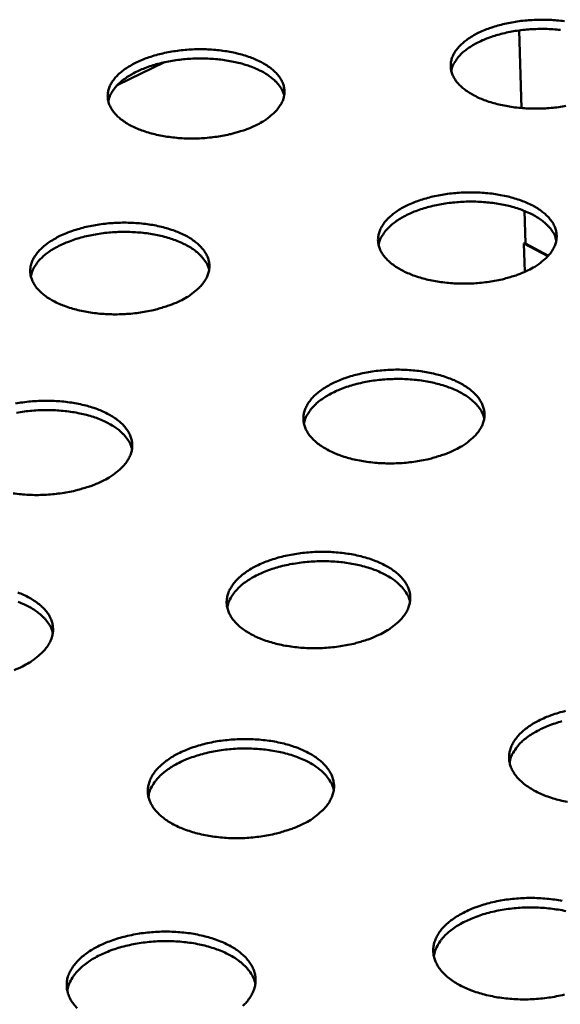
# Model space of a CAD drawing. Units: millimetres. Extents: x 49 to 4380, y 75 to 3075.
# Drawn here: x 3416 to 3487, y 2611 to 2739 of the extents above; entities that cross this region are included whole.
import ezdxf

# ---------------------------------------------------------------- set-up
doc = ezdxf.new("R2010")
doc.units = ezdxf.units.MM
doc.header["$LTSCALE"] = 15
doc.layers.add('Visible (ISO)', color=7, linetype='Continuous', lineweight=50)

msp = doc.modelspace()

# ---------------------------------------------------------------- linework, layer by layer
at = {"layer": 'Visible (ISO)'}
for p, q in [((3481.4, 2738.06), (3481.7, 2727.95)), ((3435.19, 2733.91), (3429.12, 2730.99)), ((3482.08, 2714.55), (3482.2, 2710.31)), ((3482.2, 2710.4), (3482.02, 2710.31)), ((3482.02, 2710.31), (3485.13, 2708.66)), ((3482.13, 2706.62), (3482.02, 2710.31)), ((3485.19, 2708.72), (3482.2, 2710.31))]:
    msp.add_line(p, q, dxfattribs=at)
at = {"layer": 'Visible (ISO)', "flags": 128}
for points in [[(3487.48, 2728.22, -0.011929), (3486.55, 2728.07, -0.010957), (3485.55, 2727.96, -0.011153), (3484.56, 2727.9, -0.010975), (3483.56, 2727.87, -0.010904), (3482.55, 2727.9, -0.011495), (3481.58, 2727.96, -0.011148), (3480.59, 2728.07, -0.012596), (3479.68, 2728.22, -0.011925), (3478.73, 2728.42, -0.014451), (3477.9, 2728.64, -0.013365), (3477.03, 2728.93, -0.017353), (3476.31, 2729.21, -0.015734), (3475.54, 2729.58, -0.021727), (3474.94, 2729.92, -0.019516), (3474.31, 2730.36, -0.027985), (3473.84, 2730.75, -0.025434), (3473.37, 2731.23, -0.035835), (3473.04, 2731.67, -0.033763), (3472.76, 2732.18, -0.042737), (3472.58, 2732.66, -0.041901), (3472.49, 2733.18, -0.043813), (3472.48, 2733.69, -0.044196), (3472.56, 2734.19, -0.037487), (3472.74, 2734.71, -0.039147), (3472.99, 2735.18, -0.028665), (3473.35, 2735.69, -0.031191), (3473.74, 2736.13, -0.021673), (3474.28, 2736.61, -0.024127), (3474.8, 2737, -0.017085), (3475.49, 2737.43, -0.018983), (3476.14, 2737.77, -0.014192), (3476.96, 2738.13, -0.015509), (3477.72, 2738.41, -0.012397), (3478.62, 2738.69, -0.013246), (3479.48, 2738.91, -0.011353), (3480.45, 2739.11, -0.011842), (3481.38, 2739.26, -0.01088), (3482.37, 2739.36, -0.011076), (3483.35, 2739.43, -0.0109), (3484.35, 2739.45, -0.01083), (3485.35, 2739.43, -0.011414), (3486.31, 2739.37, -0.011069), (3487.3, 2739.26, -0.0125)], [(3486.77, 2738.13, 0.010876), (3485.78, 2738.22, 0.011135), (3484.81, 2738.26, 0.010776), (3483.82, 2738.25, 0.010772), (3482.84, 2738.21, 0.011152), (3481.87, 2738.12, 0.010885), (3480.89, 2737.99, 0.012059), (3479.98, 2737.82, 0.011493), (3479.04, 2737.6, 0.013636), (3478.21, 2737.37, 0.012693), (3477.33, 2737.07, 0.016127), (3476.6, 2736.77, 0.014696), (3475.83, 2736.39, 0.019907), (3475.21, 2736.04, 0.01789), (3474.56, 2735.6, 0.025417), (3474.07, 2735.21, 0.022911), (3473.57, 2734.72, 0.032738), (3473.36, 2734.45, 0.013836), (3472.9, 2733.77, 0.05689), (3472.73, 2733.42, 0.033457), (3472.56, 2732.78)], [(3447.08, 2725.69, -0.013367), (3446.05, 2725.24, -0.02511), (3445.48, 2725.04, -0.002644), (3443.99, 2724.61, -0.013182), (3443.69, 2724.53, -0.011375), (3442.72, 2724.33, -0.011832), (3441.77, 2724.18, -0.010946), (3440.77, 2724.07, -0.011113), (3439.77, 2724, -0.011014), (3438.77, 2723.98, -0.010916), (3437.76, 2724, -0.011589), (3436.8, 2724.07, -0.011211), (3435.8, 2724.18, -0.012758), (3434.89, 2724.33, -0.012048), (3433.94, 2724.53, -0.014704), (3433.13, 2724.75, -0.013569), (3432.25, 2725.04, -0.017735), (3431.54, 2725.32, -0.016056), (3430.78, 2725.69, -0.022285), (3430.19, 2726.04, -0.02002), (3429.57, 2726.47, -0.028736), (3429.11, 2726.87, -0.026191), (3428.65, 2727.35, -0.036645), (3428.33, 2727.8, -0.034681), (3428.06, 2728.31, -0.043168), (3427.9, 2728.79, -0.042465), (3427.82, 2729.31, -0.043428), (3427.82, 2729.82, -0.043936), (3427.92, 2730.32, -0.036573), (3428.11, 2730.85, -0.038357), (3428.37, 2731.32, -0.027829), (3428.75, 2731.84, -0.030384), (3429.15, 2732.27, -0.021107), (3429.7, 2732.75, -0.023514), (3430.24, 2733.14, -0.016731), (3430.94, 2733.57, -0.018565), (3431.6, 2733.92, -0.013974), (3432.42, 2734.28, -0.015236), (3433.2, 2734.56, -0.012268), (3434.11, 2734.85, -0.013076), (3434.98, 2735.07, -0.011289), (3435.95, 2735.27, -0.011746), (3436.89, 2735.41, -0.010869), (3437.88, 2735.52, -0.011037), (3438.87, 2735.59, -0.010938), (3439.87, 2735.61, -0.010841), (3440.87, 2735.59, -0.011506), (3441.83, 2735.52, -0.011131), (3442.82, 2735.41, -0.012658), (3443.72, 2735.27, -0.011952), (3444.66, 2735.07, -0.014575), (3445.48, 2734.85, -0.013444), (3446.35, 2734.56, -0.017557), (3447.06, 2734.28, -0.015883), (3447.82, 2733.92, -0.022036), (3448.41, 2733.58, -0.019765), (3449.04, 2733.14, -0.028407), (3449.5, 2732.75, -0.025817), (3449.96, 2732.27, -0.036292), (3450.28, 2731.83, -0.034221), (3450.56, 2731.32, -0.042987), (3450.73, 2730.84, -0.042152), (3450.82, 2730.32, -0.043615), (3450.82, 2729.81, -0.04399), (3450.73, 2729.31, -0.037003), (3450.55, 2728.78, -0.038664), (3450.29, 2728.31, -0.028231), (3449.92, 2727.79, -0.03072), (3449.52, 2727.35, -0.021393), (3449.28, 2727.14, -0.00631), (3448.44, 2726.47, -0.034405), (3447.94, 2726.14, -0.021546), (3447.08, 2725.69)], [(3450.79, 2729.58, 0.033193), (3450.57, 2730.21, 0.056548), (3450.38, 2730.55, 0.013658), (3449.87, 2731.21, 0.032474), (3449.64, 2731.47, 0.022721), (3449.11, 2731.93, 0.025213), (3448.59, 2732.3, 0.017775), (3447.91, 2732.7, 0.019769), (3447.27, 2733.01, 0.014628), (3446.47, 2733.34, 0.016039), (3445.72, 2733.6, 0.012655), (3444.82, 2733.85, 0.013583), (3443.97, 2734.03, 0.011476), (3443.02, 2734.2, 0.012031), (3442.09, 2734.31, 0.010885), (3441.1, 2734.38, 0.011142), (3440.13, 2734.42, 0.010787), (3439.14, 2734.4, 0.010782), (3438.15, 2734.35, 0.011166), (3437.19, 2734.25, 0.010898), (3436.2, 2734.11, 0.012077), (3435.29, 2733.93, 0.011508), (3434.35, 2733.71, 0.013659), (3433.52, 2733.46, 0.012713), (3432.64, 2733.15, 0.016156), (3431.92, 2732.85, 0.014722), (3431.14, 2732.46, 0.019945), (3430.53, 2732.1, 0.017926), (3429.88, 2731.66, 0.025464), (3429.39, 2731.25, 0.022958), (3428.9, 2730.76, 0.032787), (3428.68, 2730.49, 0.013866), (3428.23, 2729.8, 0.056941), (3428.07, 2729.44, 0.033502), (3427.9, 2728.8)], [(3482.58, 2706.83, -0.013652), (3481.54, 2706.37, -0.025609), (3480.98, 2706.16, -0.002752), (3479.49, 2705.72, -0.013462), (3479.18, 2705.64, -0.011571), (3478.2, 2705.44, -0.012052), (3477.24, 2705.29, -0.011097), (3476.23, 2705.17, -0.011287), (3475.23, 2705.1, -0.011127), (3474.21, 2705.08, -0.01105), (3473.19, 2705.1, -0.011662), (3472.21, 2705.17, -0.011307), (3471.21, 2705.29, -0.012781), (3470.28, 2705.44, -0.012101), (3469.32, 2705.64, -0.014657), (3468.49, 2705.87, -0.013564), (3467.6, 2706.16, -0.017579), (3466.87, 2706.46, -0.015961), (3466.1, 2706.83, -0.021953), (3465.49, 2707.18, -0.019764), (3464.85, 2707.63, -0.028147), (3464.38, 2708.03, -0.025655), (3463.91, 2708.53, -0.035794), (3463.58, 2708.98, -0.033794), (3463.29, 2709.51, -0.042339), (3463.12, 2710, -0.041543), (3463.02, 2710.53, -0.04316), (3463.02, 2711.05, -0.04357), (3463.11, 2711.56, -0.036964), (3463.29, 2712.1, -0.038622), (3463.54, 2712.58, -0.02844), (3463.91, 2713.11, -0.030915), (3464.31, 2713.56, -0.021645), (3464.86, 2714.05, -0.024044), (3465.39, 2714.45, -0.017146), (3466.09, 2714.89, -0.019008), (3466.75, 2715.24, -0.014291), (3467.58, 2715.61, -0.015587), (3468.35, 2715.9, -0.012514), (3469.27, 2716.19, -0.013352), (3470.14, 2716.42, -0.011482), (3471.12, 2716.62, -0.011963), (3472.07, 2716.77, -0.011019), (3473.08, 2716.88, -0.011208), (3474.07, 2716.95, -0.01105), (3475.08, 2716.97, -0.010974), (3476.09, 2716.95, -0.011578), (3477.06, 2716.88, -0.011225), (3478.07, 2716.77, -0.012682), (3478.98, 2716.62, -0.012005), (3479.94, 2716.42, -0.014529), (3480.77, 2716.19, -0.01344), (3481.65, 2715.9, -0.017403), (3482.38, 2715.61, -0.015789), (3483.15, 2715.24, -0.02171), (3483.76, 2714.89, -0.019514), (3484.4, 2714.45, -0.027826), (3484.88, 2714.05, -0.02529), (3485.35, 2713.56, -0.035446), (3485.69, 2713.11, -0.033343), (3485.98, 2712.58, -0.042145), (3486.16, 2712.09, -0.041217), (3486.26, 2711.56, -0.04332), (3486.27, 2711.04, -0.043597), (3486.19, 2710.53, -0.03738), (3486.02, 2709.99, -0.038913), (3485.77, 2709.51, -0.028848), (3485.41, 2708.98, -0.031251), (3485.01, 2708.53, -0.021941), (3484.78, 2708.31, -0.006572), (3483.94, 2707.63, -0.035103), (3483.44, 2707.29, -0.022049), (3482.58, 2706.83)], [(3486.23, 2710.73, 0.033175), (3486.02, 2711.38, 0.056414), (3485.83, 2711.73, 0.013631), (3485.33, 2712.41, 0.032492), (3485.09, 2712.67, 0.022905), (3484.56, 2713.15, 0.025359), (3484.04, 2713.53, 0.017971), (3483.36, 2713.95, 0.019953), (3482.72, 2714.27, 0.014811), (3481.91, 2714.62, 0.016222), (3481.15, 2714.89, 0.012823), (3480.24, 2715.15, 0.013755), (3479.39, 2715.35, 0.011632), (3478.42, 2715.52, 0.012192), (3477.49, 2715.64, 0.011034), (3476.49, 2715.73, 0.011294), (3475.51, 2715.77, 0.010933), (3474.5, 2715.76, 0.010929), (3473.5, 2715.71, 0.011312), (3472.52, 2715.62, 0.011043), (3471.53, 2715.48, 0.012226), (3470.61, 2715.31, 0.011656), (3469.65, 2715.08, 0.013811), (3468.81, 2714.84, 0.012866), (3467.92, 2714.53, 0.016308), (3467.18, 2714.22, 0.014881), (3466.39, 2713.83, 0.020081), (3465.77, 2713.47, 0.018081), (3465.11, 2713.02, 0.02554), (3464.62, 2712.61, 0.023077), (3464.12, 2712.1, 0.032716), (3463.9, 2711.83, 0.013779), (3463.44, 2711.12, 0.056694), (3463.27, 2710.76, 0.033395), (3463.09, 2710.1)], [(3437.23, 2702.84, -0.01347), (3436.18, 2702.37, -0.025264), (3435.61, 2702.17, -0.002682), (3434.1, 2701.72, -0.013286), (3433.79, 2701.64, -0.011504), (3432.8, 2701.44, -0.011952), (3431.84, 2701.29, -0.011085), (3430.82, 2701.17, -0.011246), (3429.82, 2701.1, -0.011166), (3428.8, 2701.08, -0.011061), (3427.78, 2701.1, -0.011758), (3426.8, 2701.17, -0.011372), (3425.79, 2701.29, -0.012947), (3424.87, 2701.44, -0.012228), (3423.91, 2701.64, -0.014917), (3423.08, 2701.87, -0.013774), (3422.2, 2702.17, -0.01797), (3421.48, 2702.46, -0.016292), (3420.71, 2702.84, -0.02252), (3420.11, 2703.19, -0.020279), (3419.49, 2703.64, -0.028903), (3419.02, 2704.05, -0.026419), (3418.56, 2704.55, -0.036593), (3418.24, 2705, -0.034701), (3417.97, 2705.53, -0.042745), (3417.81, 2706.03, -0.042082), (3417.73, 2706.55, -0.042766), (3417.74, 2707.08, -0.043303), (3417.84, 2707.59, -0.036062), (3418.04, 2708.14, -0.037841), (3418.3, 2708.62, -0.027612), (3418.69, 2709.15, -0.030116), (3419.1, 2709.59, -0.021079), (3419.66, 2710.09, -0.023431), (3420.21, 2710.49, -0.016788), (3420.92, 2710.93, -0.018587), (3421.59, 2711.29, -0.014069), (3422.43, 2711.66, -0.015311), (3423.21, 2711.95, -0.012382), (3424.14, 2712.24, -0.013178), (3425.02, 2712.47, -0.011416), (3426, 2712.67, -0.011864), (3426.96, 2712.82, -0.011007), (3427.97, 2712.94, -0.011168), (3428.97, 2713, -0.011089), (3429.98, 2713.03, -0.010985), (3430.99, 2713, -0.011673), (3431.97, 2712.94, -0.011289), (3432.97, 2712.82, -0.012845), (3433.88, 2712.68, -0.01213), (3434.84, 2712.47, -0.014784), (3435.66, 2712.25, -0.013646), (3436.54, 2711.95, -0.017788), (3437.26, 2711.66, -0.016114), (3438.03, 2711.29, -0.022268), (3438.63, 2710.94, -0.020019), (3439.26, 2710.49, -0.028573), (3439.73, 2710.09, -0.026041), (3440.19, 2709.59, -0.036247), (3440.51, 2709.14, -0.034248), (3440.79, 2708.62, -0.042577), (3440.96, 2708.12, -0.041781), (3441.05, 2707.59, -0.042957), (3441.04, 2707.07, -0.043362), (3440.95, 2706.55, -0.036485), (3440.76, 2706.01, -0.038142), (3440.5, 2705.53, -0.028009), (3440.12, 2704.99, -0.030446), (3439.72, 2704.55, -0.021364), (3439.47, 2704.33, -0.006288), (3438.61, 2703.64, -0.034401), (3438.1, 2703.3, -0.021509), (3437.23, 2702.84)], [(3441.02, 2706.87, 0.033139), (3440.8, 2707.52, 0.056363), (3440.6, 2707.87, 0.013606), (3440.09, 2708.55, 0.032458), (3439.85, 2708.81, 0.022888), (3439.31, 2709.28, 0.025338), (3438.79, 2709.66, 0.017965), (3438.1, 2710.07, 0.019942), (3437.45, 2710.4, 0.014811), (3436.63, 2710.73, 0.016219), (3435.87, 2710.99, 0.012826), (3434.96, 2711.25, 0.013756), (3434.1, 2711.44, 0.011638), (3433.13, 2711.61, 0.012196), (3432.19, 2711.72, 0.011042), (3431.19, 2711.79, 0.011301), (3430.2, 2711.82, 0.010943), (3429.19, 2711.81, 0.010937), (3428.19, 2711.75, 0.011325), (3427.21, 2711.65, 0.011054), (3426.21, 2711.5, 0.012242), (3425.29, 2711.32, 0.01167), (3424.33, 2711.08, 0.013831), (3423.49, 2710.83, 0.012884), (3422.6, 2710.5, 0.016335), (3421.86, 2710.19, 0.014905), (3421.08, 2709.79, 0.020116), (3420.46, 2709.42, 0.018114), (3419.8, 2708.96, 0.025584), (3419.31, 2708.54, 0.023121), (3418.81, 2708.03, 0.032761), (3418.6, 2707.75, 0.013807), (3418.14, 2707.04, 0.056742), (3417.98, 2706.67, 0.033438), (3417.81, 2706.01)], [(3473.1, 2683.47, -0.013759), (3472.05, 2682.99, -0.025769), (3471.47, 2682.78, -0.002792), (3469.96, 2682.32, -0.013571), (3469.65, 2682.24, -0.011704), (3468.65, 2682.03, -0.012177), (3467.69, 2681.88, -0.011241), (3466.66, 2681.76, -0.011424), (3465.64, 2681.69, -0.011283), (3464.61, 2681.67, -0.011199), (3463.58, 2681.69, -0.011833), (3462.59, 2681.76, -0.011471), (3461.56, 2681.88, -0.012971), (3460.63, 2682.03, -0.012283), (3459.66, 2682.24, -0.014869), (3458.81, 2682.47, -0.013769), (3457.92, 2682.78, -0.017809), (3457.18, 2683.08, -0.016193), (3456.4, 2683.47, -0.02218), (3455.78, 2683.83, -0.020016), (3455.14, 2684.28, -0.028306), (3454.66, 2684.7, -0.025873), (3454.19, 2685.21, -0.035741), (3453.85, 2685.68, -0.033814), (3453.57, 2686.21, -0.041929), (3453.39, 2686.72, -0.041175), (3453.3, 2687.26, -0.042506), (3453.3, 2687.8, -0.042944), (3453.39, 2688.33, -0.036441), (3453.58, 2688.88, -0.038095), (3453.84, 2689.37, -0.028212), (3454.22, 2689.92, -0.030636), (3454.62, 2690.37, -0.021614), (3455.18, 2690.88, -0.023957), (3455.73, 2691.29, -0.017205), (3456.44, 2691.74, -0.019031), (3457.11, 2692.1, -0.01439), (3457.95, 2692.48, -0.015666), (3458.73, 2692.78, -0.012632), (3459.67, 2693.08, -0.013459), (3460.55, 2693.31, -0.011613), (3461.54, 2693.52, -0.012086), (3462.5, 2693.67, -0.01116), (3463.53, 2693.79, -0.011343), (3464.53, 2693.86, -0.011204), (3465.55, 2693.88, -0.011121), (3466.58, 2693.86, -0.011747), (3467.57, 2693.79, -0.011386), (3468.58, 2693.67, -0.012869), (3469.51, 2693.52, -0.012183), (3470.48, 2693.31, -0.014737), (3471.32, 2693.08, -0.013641), (3472.21, 2692.78, -0.01763), (3472.95, 2692.49, -0.016016), (3473.73, 2692.1, -0.021934), (3474.35, 2691.74, -0.019761), (3474.99, 2691.29, -0.027984), (3475.47, 2690.88, -0.025506), (3475.95, 2690.37, -0.0354), (3476.29, 2689.91, -0.033369), (3476.58, 2689.37, -0.041748), (3476.76, 2688.87, -0.040862), (3476.86, 2688.33, -0.04267), (3476.87, 2687.79, -0.042975), (3476.79, 2687.26, -0.036851), (3476.61, 2686.71, -0.038381), (3476.36, 2686.21, -0.028614), (3475.98, 2685.67, -0.030967), (3475.58, 2685.21, -0.021909), (3475.34, 2684.99, -0.006548), (3474.48, 2684.28, -0.035099), (3473.97, 2683.93, -0.02201), (3473.1, 2683.47)], [(3476.84, 2687.51, 0.033108), (3476.62, 2688.17, 0.056212), (3476.43, 2688.54, 0.01357), (3475.92, 2689.23, 0.032463), (3475.68, 2689.5, 0.023069), (3475.14, 2689.99, 0.025478), (3474.61, 2690.38, 0.018163), (3473.92, 2690.81, 0.020125), (3473.26, 2691.15, 0.014998), (3472.44, 2691.5, 0.016405), (3471.67, 2691.77, 0.012999), (3470.75, 2692.04, 0.013933), (3469.89, 2692.25, 0.0118), (3468.9, 2692.42, 0.012361), (3467.96, 2692.55, 0.011196), (3466.94, 2692.63, 0.011457), (3465.94, 2692.67, 0.011094), (3464.92, 2692.66, 0.01109), (3463.91, 2692.61, 0.011475), (3462.91, 2692.51, 0.011205), (3461.9, 2692.37, 0.012395), (3460.97, 2692.19, 0.011823), (3460, 2691.95, 0.013988), (3459.15, 2691.7, 0.013042), (3458.25, 2691.38, 0.01649), (3457.5, 2691.06, 0.015067), (3456.7, 2690.65, 0.020252), (3456.07, 2690.28, 0.018272), (3455.4, 2689.81, 0.025656), (3454.9, 2689.39, 0.023237), (3454.4, 2688.87, 0.032681), (3454.18, 2688.58, 0.013713), (3453.71, 2687.86, 0.056481), (3453.54, 2687.48, 0.033321), (3453.37, 2686.81)], [(3415.79, 2689.47, -0.011986), (3416.76, 2689.62, -0.011148), (3417.78, 2689.74, -0.011302), (3418.8, 2689.8, -0.011244), (3419.82, 2689.83, -0.011132), (3420.85, 2689.8, -0.011844), (3421.84, 2689.74, -0.011452), (3422.85, 2689.62, -0.013037), (3423.78, 2689.47, -0.012312), (3424.74, 2689.26, -0.014999), (3425.58, 2689.03, -0.013854), (3426.47, 2688.73, -0.018023), (3427.2, 2688.43, -0.01635), (3427.97, 2688.04, -0.022501), (3428.58, 2687.68, -0.020277), (3429.21, 2687.23, -0.028734), (3429.69, 2686.81, -0.026263), (3430.15, 2686.3, -0.03619), (3430.48, 2685.84, -0.034262), (3430.75, 2685.3, -0.042155), (3430.92, 2684.79, -0.041402), (3431.01, 2684.25, -0.042299), (3431, 2683.71, -0.042732), (3430.91, 2683.18, -0.035968), (3430.71, 2682.62, -0.03762), (3430.44, 2682.12, -0.027784), (3430.06, 2681.58, -0.030169), (3429.64, 2681.12, -0.021332), (3429.4, 2680.89, -0.006265), (3428.52, 2680.19, -0.034393), (3428, 2679.83, -0.021468), (3427.11, 2679.36)], [(3430.98, 2683.55, 0.033076), (3430.76, 2684.21, 0.056167), (3430.56, 2684.57, 0.013549), (3430.04, 2685.27, 0.032433), (3429.8, 2685.54, 0.023052), (3429.25, 2686.02, 0.025459), (3428.72, 2686.41, 0.018156), (3428.02, 2686.83, 0.020115), (3427.36, 2687.16, 0.014997), (3426.53, 2687.51, 0.016401), (3425.75, 2687.78, 0.013002), (3424.83, 2688.04, 0.013933), (3423.96, 2688.23, 0.011804), (3422.97, 2688.4, 0.012364), (3422.02, 2688.51, 0.011203), (3421, 2688.59, 0.011463), (3420, 2688.62, 0.011102), (3418.97, 2688.6, 0.011097), (3417.95, 2688.53, 0.011486), (3416.96, 2688.43, 0.011215), (3415.95, 2688.27, 0.012409)], [(3427.11, 2679.36, -0.013573), (3426.05, 2678.88, -0.02542), (3425.46, 2678.67, -0.00272), (3423.93, 2678.22, -0.013392), (3423.62, 2678.13, -0.011635), (3422.61, 2677.92, -0.012075), (3421.64, 2677.77, -0.011229), (3420.61, 2677.65, -0.011382), (3419.59, 2677.58, -0.011324), (3418.56, 2677.55, -0.01121), (3417.52, 2677.58, -0.011931), (3416.53, 2677.65, -0.011537), (3415.5, 2677.77, -0.013142)], [(3463.36, 2659.45, -0.013866), (3462.3, 2658.96, -0.025931), (3461.71, 2658.74, -0.002832), (3460.18, 2658.28, -0.013681), (3459.86, 2658.19, -0.01184), (3458.85, 2657.98, -0.012305), (3457.86, 2657.82, -0.011389), (3456.82, 2657.7, -0.011564), (3455.79, 2657.62, -0.011443), (3454.75, 2657.6, -0.011352), (3453.7, 2657.62, -0.012009), (3452.69, 2657.69, -0.011639), (3451.66, 2657.82, -0.013167), (3450.71, 2657.97, -0.01247), (3449.73, 2658.19, -0.015086), (3448.87, 2658.43, -0.01398), (3447.96, 2658.74, -0.018043), (3447.22, 2659.05, -0.01643), (3446.43, 2659.45, -0.02241), (3445.81, 2659.82, -0.020271), (3445.16, 2660.29, -0.028459), (3444.67, 2660.72, -0.026088), (3444.2, 2661.24, -0.035676), (3443.86, 2661.72, -0.033822), (3443.58, 2662.27, -0.041507), (3443.4, 2662.8, -0.040797), (3443.31, 2663.35, -0.041851), (3443.32, 2663.91, -0.042317), (3443.41, 2664.45, -0.035921), (3443.6, 2665.01, -0.037568), (3443.87, 2665.52, -0.027981), (3444.25, 2666.08, -0.030353), (3444.67, 2666.55, -0.021579), (3445.24, 2667.07, -0.023867), (3445.79, 2667.49, -0.017263), (3446.52, 2667.96, -0.019051), (3447.2, 2668.33, -0.014489), (3448.05, 2668.72, -0.015744), (3448.85, 2669.03, -0.012753), (3449.8, 2669.33, -0.013567), (3450.7, 2669.57, -0.011747), (3451.7, 2669.78, -0.012212), (3452.68, 2669.94, -0.011306), (3453.71, 2670.06, -0.011482), (3454.74, 2670.13, -0.011362), (3455.77, 2670.16, -0.011272), (3456.81, 2670.13, -0.01192), (3457.81, 2670.06, -0.011552), (3458.84, 2669.94, -0.013061), (3459.78, 2669.79, -0.012367), (3460.76, 2669.57, -0.01495), (3461.61, 2669.34, -0.013848), (3462.52, 2669.03, -0.017861), (3463.26, 2668.72, -0.01625), (3464.05, 2668.33, -0.02216), (3464.67, 2667.96, -0.020011), (3465.32, 2667.49, -0.028137), (3465.81, 2667.07, -0.025718), (3466.29, 2666.55, -0.035342), (3466.63, 2666.07, -0.033384), (3466.92, 2665.52, -0.041339), (3467.11, 2665, -0.040496), (3467.2, 2664.45, -0.04202), (3467.21, 2663.89, -0.042351), (3467.12, 2663.35, -0.036324), (3466.94, 2662.79, -0.037849), (3466.68, 2662.27, -0.028378), (3466.3, 2661.72, -0.030678), (3465.89, 2661.24, -0.021873), (3465.64, 2661.01, -0.006523), (3464.77, 2660.29, -0.035091), (3464.25, 2659.93, -0.021967), (3463.36, 2659.45)], [(3467.18, 2663.64, 0.033032), (3466.96, 2664.33, 0.055996), (3466.76, 2664.7, 0.013504), (3466.25, 2665.42, 0.032426), (3466, 2665.7, 0.023229), (3465.46, 2666.2, 0.025593), (3464.92, 2666.6, 0.018356), (3464.22, 2667.04, 0.020298), (3463.55, 2667.38, 0.015188), (3462.72, 2667.75, 0.01659), (3461.93, 2668.03, 0.013179), (3461, 2668.3, 0.014113), (3460.12, 2668.51, 0.011971), (3459.12, 2668.69, 0.012534), (3458.16, 2668.81, 0.011362), (3457.13, 2668.9, 0.011625), (3456.12, 2668.93, 0.011258), (3455.08, 2668.92, 0.011254), (3454.05, 2668.87, 0.011642), (3453.04, 2668.76, 0.011371), (3452.02, 2668.61, 0.012568), (3451.07, 2668.43, 0.011994), (3450.08, 2668.18, 0.014167), (3449.22, 2667.92, 0.013221), (3448.31, 2667.58, 0.016673), (3447.55, 2667.25, 0.015255), (3446.74, 2666.84, 0.020421), (3446.1, 2666.45, 0.018462), (3445.43, 2665.97, 0.025764), (3444.92, 2665.53, 0.023392), (3444.41, 2664.99, 0.032633), (3444.19, 2664.7, 0.01364), (3443.73, 2663.95, 0.056251), (3443.55, 2663.56, 0.033235), (3443.39, 2662.87)], [(3416.12, 2664.86, -0.018264), (3416.85, 2664.55, -0.016593), (3417.64, 2664.15, -0.022736), (3418.25, 2663.78, -0.020538), (3418.89, 2663.32, -0.028891), (3419.37, 2662.89, -0.026482), (3419.83, 2662.37, -0.03612), (3420.17, 2661.89, -0.034265), (3420.44, 2661.34, -0.041722), (3420.61, 2660.81, -0.041012), (3420.69, 2660.26, -0.04164), (3420.68, 2659.7, -0.042102), (3420.58, 2659.16, -0.035454), (3420.38, 2658.58, -0.037097), (3420.11, 2658.07, -0.027556), (3419.71, 2657.51, -0.029888), (3419.29, 2657.04, -0.021295), (3419.04, 2656.81, -0.006239), (3418.14, 2656.08, -0.034382), (3417.62, 2655.72, -0.021424), (3416.71, 2655.23)], [(3420.67, 2659.58, 0.033005), (3420.44, 2660.26, 0.055958), (3420.24, 2660.63, 0.013485), (3419.71, 2661.35, 0.032399), (3419.46, 2661.62, 0.023214), (3418.91, 2662.12, 0.025575), (3418.37, 2662.52, 0.018349), (3417.66, 2662.95, 0.020288), (3416.98, 2663.29, 0.015186), (3416.14, 2663.65, 0.016586)], [(3416.71, 2655.23, -0.013678), (3415.63, 2654.74, -0.025576)], [(3487.69, 2637.57, -0.012526), (3486.69, 2637.79, -0.015035), (3485.82, 2638.04, -0.013973), (3484.89, 2638.35, -0.017877), (3484.13, 2638.67, -0.016326), (3483.32, 2639.08, -0.022064), (3482.69, 2639.46, -0.020001), (3482.02, 2639.94, -0.027863), (3481.52, 2640.38, -0.025543), (3481.03, 2640.91, -0.034835), (3480.68, 2641.4, -0.032952), (3480.38, 2641.97, -0.040693), (3480.19, 2642.5, -0.039894), (3480.09, 2643.07, -0.041554), (3480.08, 2643.64, -0.041918), (3480.17, 2644.19, -0.036256), (3480.35, 2644.77, -0.037778), (3480.61, 2645.29, -0.028571), (3480.98, 2645.86, -0.030857), (3481.4, 2646.34, -0.022127), (3481.96, 2646.87, -0.0244), (3482.51, 2647.31, -0.0177), (3483.23, 2647.78, -0.019511), (3483.92, 2648.16, -0.014828), (3484.77, 2648.56, -0.016116), (3485.57, 2648.88, -0.013018), (3486.52, 2649.19, -0.013862), (3487.43, 2649.43, -0.011955)], [(3486.96, 2648.08, 0.014328), (3486.08, 2647.81, 0.013384), (3485.16, 2647.48, 0.01683), (3484.39, 2647.14, 0.015421), (3483.57, 2646.73, 0.020556), (3482.92, 2646.33, 0.01862), (3482.24, 2645.84, 0.025829), (3481.72, 2645.4, 0.023502), (3481.2, 2644.85, 0.03254), (3480.98, 2644.56, 0.01354), (3480.5, 2643.79, 0.055978), (3480.32, 2643.4, 0.033108), (3480.15, 2642.68)], [(3453.35, 2634.76, -0.013976), (3452.27, 2634.26, -0.026093), (3451.67, 2634.04, -0.002873), (3450.12, 2633.56, -0.013792), (3449.79, 2633.47, -0.011979), (3448.76, 2633.25, -0.012435), (3447.76, 2633.08, -0.01154), (3446.71, 2632.96, -0.011708), (3445.66, 2632.88, -0.011608), (3444.61, 2632.86, -0.011509), (3443.54, 2632.88, -0.01219), (3442.52, 2632.96, -0.011812), (3441.47, 2633.08, -0.013368), (3440.52, 2633.24, -0.012663), (3439.52, 2633.47, -0.015309), (3438.65, 2633.72, -0.014197), (3437.73, 2634.04, -0.018283), (3436.98, 2634.35, -0.016674), (3436.18, 2634.76, -0.02264), (3435.55, 2635.15, -0.02053), (3434.9, 2635.63, -0.028608), (3434.41, 2636.07, -0.0263), (3433.93, 2636.61, -0.035599), (3433.59, 2637.1, -0.033819), (3433.3, 2637.67, -0.041075), (3433.13, 2638.21, -0.04041), (3433.04, 2638.78, -0.041196), (3433.05, 2639.35, -0.041689), (3433.15, 2639.9, -0.035402), (3433.35, 2640.48, -0.03704), (3433.62, 2641.01, -0.027747), (3434.01, 2641.58, -0.030065), (3434.44, 2642.06, -0.02154), (3435.02, 2642.6, -0.023771), (3435.58, 2643.03, -0.017319), (3436.32, 2643.51, -0.019069), (3437.01, 2643.89, -0.014589), (3437.88, 2644.29, -0.015821), (3438.69, 2644.61, -0.012875), (3439.65, 2644.92, -0.013676), (3440.57, 2645.17, -0.011884), (3441.59, 2645.39, -0.01234), (3442.58, 2645.55, -0.011455), (3443.63, 2645.67, -0.011624), (3444.67, 2645.74, -0.011524), (3445.71, 2645.77, -0.011427), (3446.77, 2645.74, -0.012099), (3447.78, 2645.67, -0.011723), (3448.83, 2645.55, -0.013259), (3449.78, 2645.39, -0.012557), (3450.77, 2645.17, -0.01517), (3451.63, 2644.93, -0.014061), (3452.55, 2644.61, -0.018096), (3453.3, 2644.29, -0.016488), (3454.1, 2643.89, -0.022387), (3454.73, 2643.51, -0.020265), (3455.39, 2643.03, -0.028286), (3455.88, 2642.59, -0.025928), (3456.36, 2642.06, -0.035273), (3456.71, 2641.57, -0.033387), (3457, 2641.01, -0.040919), (3457.18, 2640.47, -0.040121), (3457.27, 2639.9, -0.041369), (3457.28, 2639.33, -0.041727), (3457.18, 2638.78, -0.035798), (3456.99, 2638.19, -0.037316), (3456.73, 2637.67, -0.028138), (3456.34, 2637.09, -0.030386), (3455.92, 2636.61, -0.021833), (3455.67, 2636.37, -0.006496), (3454.78, 2635.63, -0.035078), (3454.26, 2635.26, -0.02192), (3453.35, 2634.76)], [(3457.25, 2639.12, 0.032947), (3457.03, 2639.82, 0.055769), (3456.83, 2640.21, 0.013432), (3456.3, 2640.94, 0.032379), (3456.06, 2641.23, 0.023386), (3455.5, 2641.74, 0.025703), (3454.96, 2642.16, 0.01855), (3454.24, 2642.61, 0.020471), (3453.57, 2642.96, 0.015381), (3452.72, 2643.33, 0.016777), (3451.92, 2643.62, 0.013363), (3450.98, 2643.9, 0.014298), (3450.08, 2644.11, 0.012146), (3449.07, 2644.29, 0.012712), (3448.09, 2644.42, 0.011532), (3447.04, 2644.5, 0.011796), (3446.01, 2644.54, 0.011427), (3444.96, 2644.53, 0.011423), (3443.91, 2644.46, 0.011813), (3442.89, 2644.36, 0.011541), (3441.85, 2644.2, 0.012744), (3440.89, 2644, 0.012168), (3439.89, 2643.75, 0.014349), (3439.01, 2643.47, 0.013403), (3438.09, 2643.13, 0.016856), (3437.32, 2642.78, 0.015445), (3436.5, 2642.36, 0.020587), (3435.85, 2641.95, 0.01865), (3435.17, 2641.45, 0.025865), (3434.66, 2641, 0.023539), (3434.15, 2640.45, 0.032571), (3433.92, 2640.15, 0.013557), (3433.45, 2639.37, 0.056005), (3433.28, 2638.97, 0.033135), (3433.12, 2638.26)], [(3487.28, 2612.49, -0.012195), (3486.24, 2612.26, -0.012678), (3485.24, 2612.09, -0.011709), (3484.17, 2611.96, -0.011901), (3483.11, 2611.89, -0.011734), (3482.04, 2611.86, -0.011658), (3480.97, 2611.89, -0.012271), (3479.93, 2611.96, -0.011918), (3478.87, 2612.09, -0.013393), (3477.9, 2612.26, -0.012721), (3476.88, 2612.49, -0.015256), (3476, 2612.74, -0.014189), (3475.07, 2613.07, -0.018112), (3474.29, 2613.39, -0.016566), (3473.48, 2613.81, -0.022287), (3472.83, 2614.2, -0.020252), (3472.16, 2614.7, -0.028003), (3471.66, 2615.15, -0.025745), (3471.16, 2615.7, -0.034758), (3470.81, 2616.2, -0.032949), (3470.51, 2616.78, -0.040274), (3470.32, 2617.33, -0.039521), (3470.22, 2617.92, -0.040907), (3470.21, 2618.5, -0.041296), (3470.3, 2619.07, -0.035727), (3470.49, 2619.66, -0.037241), (3470.75, 2620.2, -0.028324), (3471.14, 2620.79, -0.030558), (3471.56, 2621.28, -0.022084), (3472.13, 2621.83, -0.0243), (3472.7, 2622.27, -0.017758), (3473.43, 2622.76, -0.019529), (3474.13, 2623.15, -0.014933), (3474.99, 2623.56, -0.016197), (3475.81, 2623.89, -0.013145), (3476.78, 2624.21, -0.013976), (3477.7, 2624.46, -0.012097), (3478.73, 2624.69, -0.01258), (3479.72, 2624.85, -0.011622), (3480.78, 2624.98, -0.011814), (3481.83, 2625.05, -0.011649), (3482.89, 2625.08, -0.011574), (3483.96, 2625.05, -0.012178), (3484.99, 2624.98, -0.011828), (3486.05, 2624.85, -0.013284), (3487.01, 2624.69, -0.012614)], [(3487.49, 2623.36, 0.012318), (3486.46, 2623.55, 0.012887), (3485.48, 2623.69, 0.011698), (3484.42, 2623.79, 0.011964), (3483.38, 2623.83, 0.011589), (3482.31, 2623.83, 0.011586), (3481.25, 2623.78, 0.011975), (3480.21, 2623.67, 0.011703), (3479.16, 2623.52, 0.012908), (3478.18, 2623.33, 0.012333), (3477.17, 2623.08, 0.014515), (3476.28, 2622.8, 0.013571), (3475.34, 2622.45, 0.017017), (3474.56, 2622.11, 0.015616), (3473.73, 2621.68, 0.020722), (3473.07, 2621.27, 0.018811), (3472.38, 2620.76, 0.025925), (3471.86, 2620.3, 0.023647), (3471.34, 2619.74, 0.032469), (3471.11, 2619.43, 0.013452), (3470.63, 2618.64, 0.055718), (3470.45, 2618.23, 0.032999), (3470.28, 2617.5)], [(3423.85, 2610.72, -0.026507), (3423.37, 2611.27, -0.035509), (3423.02, 2611.78, -0.033803), (3422.74, 2612.36, -0.040632), (3422.57, 2612.91, -0.040013), (3422.48, 2613.5, -0.04054), (3422.49, 2614.09, -0.041061), (3422.59, 2614.66, -0.034884), (3422.8, 2615.26, -0.036512), (3423.08, 2615.79, -0.027509), (3423.48, 2616.38, -0.029774), (3423.92, 2616.88, -0.021497), (3424.5, 2617.43, -0.023672), (3425.08, 2617.88, -0.017374), (3425.83, 2618.37, -0.019084), (3426.54, 2618.76, -0.014689), (3427.42, 2619.17, -0.015898), (3428.25, 2619.5, -0.013), (3429.22, 2619.82, -0.013786), (3430.15, 2620.07, -0.012023), (3431.19, 2620.3, -0.012471), (3432.19, 2620.47, -0.011608), (3433.26, 2620.59, -0.011769), (3434.31, 2620.67, -0.011692), (3435.37, 2620.69, -0.011587), (3436.45, 2620.67, -0.012283), (3437.47, 2620.59, -0.011899), (3438.53, 2620.47, -0.013463), (3439.49, 2620.3, -0.012753), (3440.5, 2620.07, -0.015395), (3441.37, 2619.82, -0.01428), (3442.3, 2619.5, -0.018336), (3443.06, 2619.17, -0.016733), (3443.87, 2618.76, -0.022616), (3444.51, 2618.37, -0.020522), (3445.17, 2617.88, -0.028429), (3445.66, 2617.43, -0.026134), (3446.15, 2616.88, -0.03519), (3446.5, 2616.37, -0.033378), (3446.79, 2615.79, -0.040488), (3446.97, 2615.24, -0.039736), (3447.06, 2614.66, -0.040717), (3447.06, 2614.07, -0.041103), (3446.97, 2613.5, -0.035274), (3446.77, 2612.9, -0.036783), (3446.5, 2612.36, -0.027894), (3446.1, 2611.77, -0.03009), (3445.67, 2611.27, -0.021789), (3445.42, 2611.03, -0.006468)], [(3447.04, 2613.89, 0.032853), (3446.82, 2614.62, 0.055529), (3446.61, 2615.01, 0.013354), (3446.08, 2615.77, 0.032322), (3445.83, 2616.07, 0.02354), (3445.27, 2616.59, 0.025809), (3444.71, 2617.02, 0.018745), (3443.99, 2617.48, 0.020643), (3443.3, 2617.85, 0.015578), (3442.44, 2618.22, 0.016967), (3441.63, 2618.52, 0.013551), (3440.67, 2618.8, 0.014486), (3439.75, 2619.02, 0.012326), (3438.72, 2619.21, 0.012893), (3437.73, 2619.33, 0.011707), (3436.67, 2619.42, 0.011972), (3435.62, 2619.45, 0.0116), (3434.55, 2619.44, 0.011596), (3433.49, 2619.37, 0.011988), (3432.45, 2619.26, 0.011715), (3431.4, 2619.09, 0.012923), (3430.42, 2618.89, 0.012346), (3429.41, 2618.62, 0.014534), (3428.51, 2618.34, 0.013588), (3427.58, 2617.98, 0.01704), (3426.79, 2617.62, 0.015636), (3425.97, 2617.18, 0.02075), (3425.31, 2616.76, 0.018837), (3424.63, 2616.24, 0.025956), (3424.11, 2615.77, 0.023679), (3423.59, 2615.21, 0.032496), (3423.36, 2614.9, 0.013467), (3422.89, 2614.1, 0.055742), (3422.72, 2613.68, 0.033023), (3422.56, 2612.95)]]:
    msp.add_lwpolyline(points, format="xyb", dxfattribs=at)

doc.saveas('drawing.dxf')
